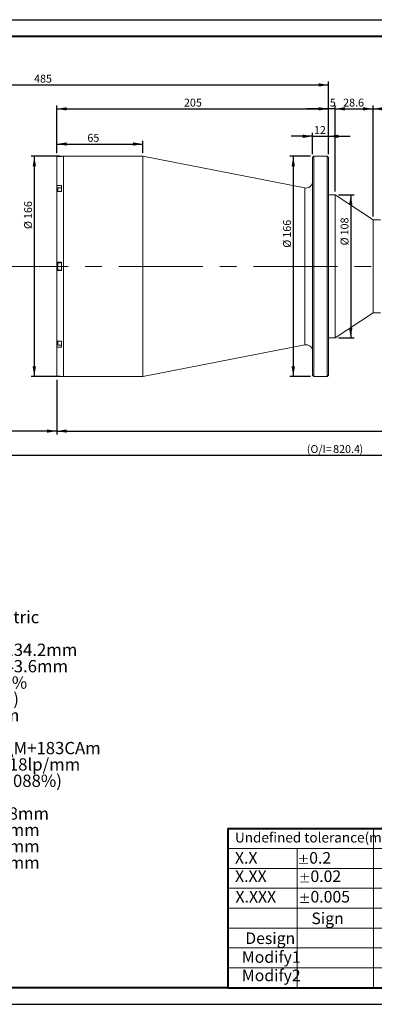
# Model space of a CAD drawing. Units: millimetres. Extents: x 0 to 472, y 0 to 297.
# Drawn here: x 172 to 279, y 0 to 297 of the extents above; entities that cross this region are included whole.
import ezdxf

# ---------------------------------------------------------------- set-up
doc = ezdxf.new("R2010")
doc.units = ezdxf.units.MM
doc.linetypes.add('CENTERX2', pattern=[20.32, 12.7, -2.54, 2.54, -2.54])
doc.layers.add('FORMAT', color=7, linetype='Continuous')
doc.styles.add('SLDTEXTSTYLE0', font='TXT', dxfattribs={"width": 0.7})
doc.styles.add('SLDTEXTSTYLE1', font='TXT', dxfattribs={"width": 0.663})
doc.styles.add('SLDTEXTSTYLE3', font='TXT', dxfattribs={"width": 0.663, "bigfont": 'bigfont'})
doc.dimstyles.new('SLDDIMSTYLE0', dxfattribs={"dimtxt": 2.728516, "dimasz": 3, "dimexe": 0, "dimexo": 0.0625, "dimgap": 0.682129, "dimtad": 1, "dimdec": 1, "dimlfac": 2.5, "dimrnd": 1e-09, "dimzin": 12, "dimdsep": 46, "dimtxsty": 'SLDTEXTSTYLE0', "dimsah": 1, "dimcen": 0.09, "dimadec": 0, "dimazin": 3, "dimtfac": 1, "dimtofl": 0, "dimtmove": 0, "dimatfit": 3, "dimfxl": 0, "dimfrac": 2, "dimtolj": 1, "dimtzin": 12, "dimarcsym": 0})
doc.dimstyles.new('SLDDIMSTYLE2', dxfattribs={"dimtxt": 2.728516, "dimasz": 3, "dimexe": 0, "dimexo": 0.0625, "dimgap": 0.682129, "dimtad": 1, "dimdec": 1, "dimlfac": 2.5, "dimrnd": 1e-09, "dimzin": 12, "dimdsep": 46, "dimtxsty": 'SLDTEXTSTYLE0', "dimsah": 1, "dimcen": 0.09, "dimadec": 0, "dimazin": 3, "dimtfac": 1, "dimtmove": 0, "dimatfit": 0, "dimfxl": 0, "dimfrac": 2, "dimtolj": 1, "dimtzin": 12, "dimarcsym": 0})

# ---------------------------------------------------------------- blocks, each defined once
blk = doc.blocks.new('SW_NOTE_5')
at = {"layer": 'FORMAT', "color": 0, "attachment_point": 1}
for s, insert, char_height, style in [('Bi-Telecentric', (11.11, 4.77), 3.7042, 'SLDTEXTSTYLE1'), ('0.325', (10, -0.16), 3.704, 'SLDTEXTSTYLE1'), ('\\M+183B3134.2mm', (10, -5.1), 3.7042, 'SLDTEXTSTYLE3'), ('\\M+183B343.6mm', (10, -10.04), 3.7042, 'SLDTEXTSTYLE3'), ('280mm±3%', (10, -14.98), 3.704, 'SLDTEXTSTYLE1'), ('<0.04', (10, -19.92), 3.704, 'SLDTEXTSTYLE1'), ('%%d', (21.43, -19.92), 3.704, 'SLDTEXTSTYLE1'), ('(0.06', (23.62, -19.92), 3.704, 'SLDTEXTSTYLE1'), ('%%d', (33.91, -19.92), 3.704, 'SLDTEXTSTYLE1'), (')', (36.1, -19.92), 3.7, 'SLDTEXTSTYLE1'), ('9.2-59.4mm', (10, -24.86), 3.704, 'SLDTEXTSTYLE1'), ('F9-F57', (10, -29.8), 3.704, 'SLDTEXTSTYLE1'), ('18.3-117.9\\M+183CAm', (10, -34.74), 3.7042, 'SLDTEXTSTYLE3'), ('>0.3@115-18lp/mm', (10, -39.68), 3.7042, 'SLDTEXTSTYLE1'), ('<0.048%(0.088%)', (10, -44.61), 3.7042, 'SLDTEXTSTYLE1'), ('110.8×73.8mm', (10, -54.49), 3.7042, 'SLDTEXTSTYLE1'), ('70.8×70.8mm', (10, -59.43), 3.7042, 'SLDTEXTSTYLE1'), ('55.4×41.5mm', (10, -64.37), 3.7042, 'SLDTEXTSTYLE1'), ('43.7×32.0mm', (10, -69.31), 3.7042, 'SLDTEXTSTYLE1'), ('63.0mm', (10, -74.25), 3.704, 'SLDTEXTSTYLE1'), ('88.2mm', (10, -79.19), 3.704, 'SLDTEXTSTYLE1'), ('126.0mm', (10, -84.13), 3.704, 'SLDTEXTSTYLE1')]:
    blk.add_mtext(s, dxfattribs=dict(at, insert=insert, char_height=char_height, style=style))
blk = doc.blocks.new('SW_NOTE_8')
at = {"layer": 'FORMAT', "color": 0, "attachment_point": 1, "style": 'SLDTEXTSTYLE0'}
for s, insert, char_height in [('±', (0, 3.41), 2.65), ('0.005', (3.53, 4.43), 3.5)]:
    blk.add_mtext(s, dxfattribs=dict(at, insert=insert, char_height=char_height))
blk = doc.blocks.new('SW_NOTE_9')
at = {"layer": 'FORMAT', "color": 0, "attachment_point": 1, "style": 'SLDTEXTSTYLE0'}
for s, insert, char_height in [('±', (0, 3.41), 2.65), ('0.02', (3.53, 4.43), 3.5)]:
    blk.add_mtext(s, dxfattribs=dict(at, insert=insert, char_height=char_height))
blk = doc.blocks.new('SW_NOTE_10')
at = {"layer": 'FORMAT', "color": 0, "attachment_point": 1, "style": 'SLDTEXTSTYLE0'}
for s, insert, char_height in [('±', (0, 3.41), 2.65), ('0.2', (3.53, 4.43), 3.5)]:
    blk.add_mtext(s, dxfattribs=dict(at, insert=insert, char_height=char_height))
blk = doc.blocks.new('_D')
at = {"layer": 'FORMAT'}
for p, q in [((123.41, 211.59), (123.41, 171.91)), ((183.41, 188.41), (183.41, 171.91)), ((183.41, 172.91), (123.41, 172.91))]:
    blk.add_line(p, q, dxfattribs=at)
for points in [[(123.41, 172.91), (126.41, 172.41), (126.41, 173.41)], [(183.41, 172.91), (180.41, 173.41), (180.41, 172.41)]]:
    blk.add_solid(points, dxfattribs=at)
at = {"layer": 'FORMAT', "attachment_point": 1, "style": 'SLDTEXTSTYLE0'}
for s, insert, char_height in [('(WD=', (149.06, 175.98), 2.381), ('280', (155.41, 175.98), 2.381), (')', (160.17, 175.98), 2.38)]:
    blk.add_mtext(s, dxfattribs=dict(at, insert=insert, char_height=char_height))
blk = doc.blocks.new('_D_1')
at = {"layer": 'FORMAT'}
for p, q in [((123.41, 233.59), (123.41, 278.33)), ((123.41, 277.33), (265.41, 277.33)), ((265.41, 256.39), (265.41, 278.33))]:
    blk.add_line(p, q, dxfattribs=at)
for points in [[(123.41, 277.33), (126.41, 276.83), (126.41, 277.83)], [(265.41, 277.33), (262.41, 277.83), (262.41, 276.83)]]:
    blk.add_solid(points, dxfattribs=at)
at = {"layer": 'FORMAT', "insert": (176.54, 280.4), "char_height": 2.381, "attachment_point": 1, "style": 'SLDTEXTSTYLE0'}
blk.add_mtext('485', dxfattribs=at)
blk = doc.blocks.new('_D_3')
at = {"layer": 'FORMAT'}
for p, q in [((399.57, 219.28), (399.57, 164.61)), ((123.41, 211.59), (123.41, 164.61)), ((123.41, 165.61), (399.57, 165.61))]:
    blk.add_line(p, q, dxfattribs=at)
for points in [[(123.41, 165.61), (126.41, 165.11), (126.41, 166.11)], [(399.57, 165.61), (396.57, 166.11), (396.57, 165.11)]]:
    blk.add_solid(points, dxfattribs=at)
at = {"layer": 'FORMAT', "attachment_point": 1, "style": 'SLDTEXTSTYLE0'}
for s, insert, char_height in [('(O/I=', (258.86, 168.68), 2.381), ('820.4', (266.8, 168.68), 2.381), (')', (274.74, 168.68), 2.38)]:
    blk.add_mtext(s, dxfattribs=dict(at, insert=insert, char_height=char_height))
blk = doc.blocks.new('_D_4')
at = {"layer": 'FORMAT'}
for p, q in [((184.41, 255.79), (175.62, 255.79)), ((176.62, 255.79), (176.62, 189.39)), ((184.41, 189.39), (175.62, 189.39))]:
    blk.add_line(p, q, dxfattribs=at)
for points in [[(176.62, 255.79), (176.12, 252.79), (177.12, 252.79)], [(176.62, 189.39), (177.12, 192.39), (176.12, 192.39)]]:
    blk.add_solid(points, dxfattribs=at)
at = {"layer": 'FORMAT', "char_height": 2.381, "attachment_point": 1, "rotation": 90, "style": 'SLDTEXTSTYLE0'}
for s, insert in [('166', (173.55, 236.86)), ('%%c', (173.55, 233.84))]:
    blk.add_mtext(s, dxfattribs=dict(at, insert=insert))
blk = doc.blocks.new('_D_5')
at = {"layer": 'FORMAT'}
for p, q in [((183.41, 256.76), (183.41, 260.49)), ((183.41, 259.49), (209.41, 259.49)), ((209.41, 256.79), (209.41, 260.49))]:
    blk.add_line(p, q, dxfattribs=at)
for points in [[(183.41, 259.49), (186.41, 258.99), (186.41, 259.99)], [(209.41, 259.49), (206.41, 259.99), (206.41, 258.99)]]:
    blk.add_solid(points, dxfattribs=at)
at = {"layer": 'FORMAT', "insert": (192.64, 262.56), "char_height": 2.381, "attachment_point": 1, "style": 'SLDTEXTSTYLE0'}
blk.add_mtext('65', dxfattribs=at)
blk = doc.blocks.new('_D_6')
at = {"layer": 'FORMAT'}
for p, q in [((183.41, 256.76), (183.41, 271.11)), ((265.41, 256.39), (265.41, 271.11)), ((183.41, 270.11), (265.41, 270.11))]:
    blk.add_line(p, q, dxfattribs=at)
for points in [[(183.41, 270.11), (186.41, 269.61), (186.41, 270.61)], [(265.41, 270.11), (262.41, 270.61), (262.41, 269.61)]]:
    blk.add_solid(points, dxfattribs=at)
at = {"layer": 'FORMAT', "insert": (221.77, 273.18), "char_height": 2.381, "attachment_point": 1, "style": 'SLDTEXTSTYLE0'}
blk.add_mtext('205', dxfattribs=at)
blk = doc.blocks.new('_D_7')
at = {"layer": 'FORMAT'}
for p, q in [((260.01, 255.79), (253.77, 255.79)), ((254.77, 255.79), (254.77, 189.39)), ((260.01, 189.39), (253.77, 189.39))]:
    blk.add_line(p, q, dxfattribs=at)
for points in [[(254.77, 255.79), (254.27, 252.79), (255.27, 252.79)], [(254.77, 189.39), (255.27, 192.39), (254.27, 192.39)]]:
    blk.add_solid(points, dxfattribs=at)
at = {"layer": 'FORMAT', "char_height": 2.381, "attachment_point": 1, "rotation": 90, "style": 'SLDTEXTSTYLE0'}
for s, insert in [('166', (251.7, 231.24)), ('%%c', (251.7, 228.22))]:
    blk.add_mtext(s, dxfattribs=dict(at, insert=insert))
blk = doc.blocks.new('_D_8')
at = {"layer": 'FORMAT'}
for p, q in [((260.61, 261.83), (254.11, 261.83)), ((260.61, 256.39), (260.61, 262.83)), ((260.61, 261.83), (265.41, 261.83)), ((265.41, 256.39), (265.41, 262.83)), ((265.41, 261.83), (271.91, 261.83))]:
    blk.add_line(p, q, dxfattribs=at)
for points in [[(260.61, 261.83), (257.61, 262.33), (257.61, 261.33)], [(265.41, 261.83), (268.41, 261.33), (268.41, 262.33)]]:
    blk.add_solid(points, dxfattribs=at)
at = {"layer": 'FORMAT', "insert": (261.01, 264.9), "char_height": 2.381, "attachment_point": 1, "style": 'SLDTEXTSTYLE0'}
blk.add_mtext('12', dxfattribs=at)
blk = doc.blocks.new('_D_9')
at = {"layer": 'FORMAT'}
for p, q in [((265.41, 256.39), (265.41, 271.11)), ((267.41, 245.19), (267.41, 271.11)), ((265.41, 270.11), (258.91, 270.11)), ((267.41, 270.11), (265.41, 270.11)), ((267.41, 270.11), (273.91, 270.11))]:
    blk.add_line(p, q, dxfattribs=at)
for points in [[(265.41, 270.11), (262.41, 270.61), (262.41, 269.61)], [(267.41, 270.11), (270.41, 269.61), (270.41, 270.61)]]:
    blk.add_solid(points, dxfattribs=at)
at = {"layer": 'FORMAT', "insert": (265.8, 273.18), "char_height": 2.38, "attachment_point": 1, "style": 'SLDTEXTSTYLE0'}
blk.add_mtext('5', dxfattribs=at)
blk = doc.blocks.new('_D_10')
at = {"layer": 'FORMAT'}
for p, q in [((267.41, 245.19), (267.41, 271.11)), ((278.86, 237.59), (278.86, 271.11)), ((267.41, 270.11), (278.86, 270.11))]:
    blk.add_line(p, q, dxfattribs=at)
for points in [[(267.41, 270.11), (270.41, 269.61), (270.41, 270.61)], [(278.86, 270.11), (275.86, 270.61), (275.86, 269.61)]]:
    blk.add_solid(points, dxfattribs=at)
at = {"layer": 'FORMAT', "insert": (269.82, 273.18), "char_height": 2.381, "attachment_point": 1, "style": 'SLDTEXTSTYLE0'}
blk.add_mtext('28.6', dxfattribs=at)
blk = doc.blocks.new('_D_11')
at = {"layer": 'FORMAT'}
for p, q in [((268.41, 244.19), (273.12, 244.19)), ((272.12, 244.19), (272.12, 200.99)), ((268.41, 200.99), (273.12, 200.99))]:
    blk.add_line(p, q, dxfattribs=at)
for points in [[(272.12, 244.19), (271.62, 241.19), (272.62, 241.19)], [(272.12, 200.99), (272.62, 203.99), (271.62, 203.99)]]:
    blk.add_solid(points, dxfattribs=at)
at = {"layer": 'FORMAT', "char_height": 2.381, "attachment_point": 1, "rotation": 90, "style": 'SLDTEXTSTYLE0'}
for s, insert in [('108', (269.05, 231.92)), ('%%c', (269.05, 228.91))]:
    blk.add_mtext(s, dxfattribs=dict(at, insert=insert))
blk = doc.blocks.new('_D_12')
at = {"layer": 'FORMAT'}
for p, q in [((278.86, 237.59), (278.86, 271.11)), ((313.13, 236.79), (313.13, 271.11)), ((278.86, 270.11), (313.13, 270.11))]:
    blk.add_line(p, q, dxfattribs=at)
for points in [[(278.86, 270.11), (281.86, 269.61), (281.86, 270.61)], [(313.13, 270.11), (310.13, 270.61), (310.13, 269.61)]]:
    blk.add_solid(points, dxfattribs=at)
at = {"layer": 'FORMAT', "insert": (290.24, 273.18), "char_height": 2.381, "attachment_point": 1, "style": 'SLDTEXTSTYLE0'}
blk.add_mtext('85.7', dxfattribs=at)
blk = doc.blocks.new('_D_15')
at = {"layer": 'FORMAT'}
for p, q in [((394.97, 206.79), (394.97, 171.91)), ((183.41, 188.41), (183.41, 171.91)), ((183.41, 172.91), (394.97, 172.91))]:
    blk.add_line(p, q, dxfattribs=at)
for points in [[(183.41, 172.91), (186.41, 172.41), (186.41, 173.41)], [(394.97, 172.91), (391.97, 173.41), (391.97, 172.41)]]:
    blk.add_solid(points, dxfattribs=at)
at = {"layer": 'FORMAT', "insert": (326.4, 175.98), "char_height": 2.381, "attachment_point": 1, "style": 'SLDTEXTSTYLE0'}
blk.add_mtext('528.9', dxfattribs=at)

msp = doc.modelspace()

# ---------------------------------------------------------------- linework, layer by layer
at = {"color": 7, "linetype": 'Continuous', "lineweight": 15}
for p, q in [((184.81227971, 255.76370247), (183.41227971, 255.76370247)), ((183.41227971, 246.95197403), (183.41227971, 255.76370247)), ((185.41227971, 255.78838635), (184.81227971, 255.78838635)), ((184.81227971, 255.76370247), (184.81227971, 255.78838635)), ((209.41227971, 255.78838635), (185.41227971, 255.78838635)), ((185.41227971, 222.58838635), (185.41227971, 255.78838635)), ((258.22889869, 246.25389045), (209.41227971, 255.78838635)), ((209.41227971, 222.58838635), (209.41227971, 255.78838635)), ((261.01227971, 255.78838635), (260.61227971, 255.38838635)), ((265.01227971, 255.78838635), (261.01227971, 255.78838635)), ((261.01227971, 255.78838635), (261.01227971, 189.38838635)), ((265.41227971, 255.38838635), (265.01227971, 255.78838635)), ((265.01227971, 222.58838635), (265.01227971, 255.78838635)), ((260.61227971, 189.78838635), (260.61227971, 255.38838635)), ((265.41227971, 255.38838635), (265.41227971, 222.58838635)), ((183.41227971, 246.95197403), (184.81227971, 246.95197403)), ((183.41227971, 246.95197403), (183.41227971, 246.12090002)), ((184.81227971, 245.14178067), (184.81227971, 246.95197403)), ((183.41227971, 246.12090002), (183.41227971, 245.14178067)), ((183.41227971, 223.86838635), (183.41227971, 245.14178067)), ((184.81227971, 245.14178067), (183.41227971, 245.14178067)), ((183.73227971, 246.31580334), (183.61227971, 246.19580334)), ((183.61227971, 245.14178067), (183.61227971, 246.19580334)), ((184.81227971, 246.31580334), (183.73227971, 246.31580334)), ((183.73227971, 245.14178067), (183.73227971, 246.31580334)), ((267.41227971, 244.18838635), (265.41227971, 244.18838635)), ((278.86187971, 236.58838635), (267.41227971, 244.18838635)), ((267.41227971, 236.66219436), (267.41227971, 244.18838635)), ((267.41227971, 200.98838635), (267.41227971, 236.66219436)), ((281.06187971, 236.58838635), (278.86187971, 236.58838635)), ((278.86187971, 231.71029895), (278.86187971, 236.58838635)), ((278.86187971, 208.58838635), (278.86187971, 231.71029895)), ((183.41227971, 223.86838635), (184.81227971, 223.86838635)), ((183.41227971, 223.86838635), (183.41227971, 221.30838635)), ((183.73227971, 223.68838635), (183.61227971, 223.56838635)), ((183.61227971, 221.60838635), (183.61227971, 223.56838635)), ((184.81227971, 223.68838635), (183.73227971, 223.68838635)), ((183.73227971, 221.48838635), (183.73227971, 223.68838635)), ((184.81227971, 221.30838635), (184.81227971, 223.86838635)), ((183.41227971, 200.03499203), (183.41227971, 221.30838635)), ((184.81227971, 221.30838635), (183.41227971, 221.30838635)), ((183.61227971, 221.60838635), (183.73227971, 221.48838635)), ((183.73227971, 221.48838635), (184.81227971, 221.48838635)), ((185.41227971, 189.38838635), (185.41227971, 222.58838635)), ((209.41227971, 189.38838635), (209.41227971, 222.58838635)), ((265.01227971, 189.38838635), (265.01227971, 222.58838635)), ((265.41227971, 222.58838635), (265.41227971, 189.78838635)), ((267.41227971, 200.98838635), (278.86187971, 208.58838635)), ((278.86187971, 208.58838635), (281.06187971, 208.58838635)), ((183.41227971, 200.03499203), (184.81227971, 200.03499203)), ((183.41227971, 200.03499203), (183.41227971, 199.05587267)), ((183.41227971, 199.05587267), (183.41227971, 198.22479867)), ((183.61227971, 198.98096935), (183.61227971, 200.03499203)), ((183.73227971, 198.86096935), (183.73227971, 200.03499203)), ((184.81227971, 198.22479867), (184.81227971, 200.03499203)), ((265.41227971, 200.98838635), (267.41227971, 200.98838635)), ((183.41227971, 189.41307022), (183.41227971, 198.22479867)), ((184.81227971, 198.22479867), (183.41227971, 198.22479867)), ((183.61227971, 198.98096935), (183.73227971, 198.86096935)), ((183.73227971, 198.86096935), (184.81227971, 198.86096935)), ((209.41227971, 189.38838635), (258.22889869, 198.92288224)), ((183.41227971, 189.41307022), (184.81227971, 189.41307022)), ((184.81227971, 189.38838635), (184.81227971, 189.41307022)), ((184.81227971, 189.38838635), (185.41227971, 189.38838635)), ((185.41227971, 189.38838635), (209.41227971, 189.38838635)), ((260.61227971, 189.78838635), (261.01227971, 189.38838635)), ((261.01227971, 189.38838635), (265.01227971, 189.38838635)), ((265.01227971, 189.38838635), (265.41227971, 189.78838635))]:
    msp.add_line(p, q, dxfattribs=at)
at = {"color": 8, "linetype": 'Continuous', "lineweight": 15}
for p, q in [((183.61227971, 246.12090002), (183.41227971, 246.12090002)), ((258.22889869, 222.58838635), (258.22889869, 246.25389045)), ((258.22889869, 198.92288224), (258.22889869, 222.58838635)), ((183.61227971, 199.05587267), (183.41227971, 199.05587267))]:
    msp.add_line(p, q, dxfattribs=at)
at = {"color": 7, "linetype": 'Continuous', "lineweight": 15}
for centre, start, end in [((258.61227971, 248.2168013), 258.9485429733, 0), ((258.61227971, 196.95997139), 0, 101.0514570267)]:
    msp.add_arc(centre, 2, start, end, dxfattribs=at)
at = {"layer": 'FORMAT'}
for p, q in [((0, 297), (420, 297)), ((0, 0), (420, 0))]:
    msp.add_line(p, q, dxfattribs=at)
at = {"layer": 'FORMAT', "color": 7, "lineweight": 40}
for p, q in [((25, 292), (415, 292)), ((235, 53), (415, 53)), ((235, 5), (415, 5))]:
    msp.add_line(p, q, dxfattribs=at)
at = {"layer": 'FORMAT', "linetype": 'CENTERX2', "lineweight": 0, "ltscale": 2}
msp.add_line((120.82922861, 222.58838635), (401.09756918, 222.58838635), dxfattribs=at)
at = {"layer": 'FORMAT', "lineweight": 40}
for p, q in [((235, 53), (235, 5)), ((235, 5), (25, 5))]:
    msp.add_line(p, q, dxfattribs=at)
at = {"layer": 'FORMAT', "lineweight": 0}
for p, q in [((279, 53), (279, 5)), ((235, 47), (415, 47)), ((256, 47), (256, 5)), ((235, 41), (415, 41)), ((235, 35), (415, 35)), ((235, 29), (415, 29)), ((415, 23), (235, 23)), ((235, 17), (415, 17)), ((235, 11), (364.1876392, 11))]:
    msp.add_line(p, q, dxfattribs=at)

# ---------------------------------------------------------------- block references
at = {"layer": 'FORMAT'}
for name, p in [('SW_NOTE_5', (134.18235442, 113.88829616)), ('SW_NOTE_10', (256.05633274, 41.48956066)), ('SW_NOTE_9', (256.42177665, 35.95732009)), ('SW_NOTE_8', (256.43458413, 29.77235155))]:
    msp.add_blockref(name, p, dxfattribs=at)

# ---------------------------------------------------------------- texts
at = {"color": 7, "linetype": 'Continuous', "lineweight": 0, "insert": (237.1706271, 45.92255547), "char_height": 3.5, "attachment_point": 1, "style": 'SLDTEXTSTYLE0'}
msp.add_mtext('X.X', dxfattribs=at)
at = {"layer": 'FORMAT', "attachment_point": 1, "style": 'SLDTEXTSTYLE0'}
for s, insert, char_height in [('Undefined tolerance(mm)', (237.1706271, 51.80944401), 3), ('X.XX', (237.20400549, 40.3903149), 3.5), ('X.XXX', (237.3331645, 34.20534636), 3.5), ('Sign', (260.25843639, 27.68281634), 3.5), ('Modify1', (239.26695437, 16.01650209), 3.5)]:
    msp.add_mtext(s, dxfattribs=dict(at, insert=insert, char_height=char_height))
at = {"layer": 'FORMAT', "color": 7, "char_height": 3.5, "attachment_point": 1, "style": 'SLDTEXTSTYLE0'}
for s, insert in [('Design', (240.285357, 21.68281634)), ('Modify2', (239.26695437, 10.47437376))]:
    msp.add_mtext(s, dxfattribs=dict(at, insert=insert))

# ---------------------------------------------------------------- dimensions: what is measured, and where the dimension line sits
at = {"layer": 'FORMAT'}
for base, p1, p2, dimstyle, picture, middle in [((265.41227971, 277.33336147), (123.41227971, 232.58838635), (265.41227971, 255.38838635), 'SLDDIMSTYLE0', '_D_1', (178.92432639, 277.33336147)), ((265.41227971, 270.10844891), (183.41227971, 255.76370247), (265.41227971, 255.38838635), 'SLDDIMSTYLE0', '_D_6', (224.15152989, 270.10844891)), ((265.41227971, 270.10844891), (267.41227971, 244.18838635), (265.41227971, 255.38838635), 'SLDDIMSTYLE2', '_D_9', (266.59446963, 270.10844891)), ((278.86187971, 270.10844891), (267.41227971, 244.18838635), (278.86187971, 236.58838635), 'SLDDIMSTYLE0', '_D_10', (272.99707569, 270.10844891)), ((313.12587971, 270.10844891), (278.86187971, 236.58838635), (313.12587971, 235.78838635), 'SLDDIMSTYLE0', '_D_12', (293.41964468, 270.10844891)), ((265.41227971, 261.83037982), (260.61227971, 255.38838635), (265.41227971, 255.38838635), 'SLDDIMSTYLE2', '_D_8', (262.59720729, 261.83037982)), ((209.41227971, 259.4901347), (183.41227971, 255.76370247), (209.41227971, 255.78838635), 'SLDDIMSTYLE0', '_D_5', (194.23232506, 259.4901347)), ((394.97387971, 172.91406548), (183.41227971, 189.41307022), (394.97387971, 207.78838635), 'SLDDIMSTYLE0', '_D_15', (330.37007804, 172.91406548))]:
    dim = msp.add_linear_dim(base=base, p1=p1, p2=p2, dimstyle=dimstyle, dxfattribs=at)
    dim.commit()
    dim.dimension.update_dxf_attribs({"geometry": picture, "text_midpoint": middle, "dimtype": 160})
for base, p1, p2, picture, middle in [((176.62157695, 189.38838635), (185.41227971, 255.78838635), (185.41227971, 189.38838635), '_D_4', (176.62157695, 237.72939953)), ((254.77025057, 189.38838635), (261.01227971, 255.78838635), (261.01227971, 189.38838635), '_D_7', (254.77025057, 232.11267492)), ((272.12065157, 200.98838635), (267.41227971, 244.18838635), (267.41227971, 200.98838635), '_D_11', (272.12065157, 232.79614628))]:
    dim = msp.add_linear_dim(base=base, p1=p1, p2=p2, angle=90, text='%%c<>', dimstyle='SLDDIMSTYLE0', dxfattribs=at)
    dim.commit()
    dim.dimension.update_dxf_attribs({"geometry": picture, "text_midpoint": middle, "dimtype": 160})
for base, p1, p2, text, picture, middle in [((399.56587971, 165.61235352), (123.41227971, 212.58838635), (399.56587971, 220.27957733), '(O/I=<>)', '_D_3', (267.59376118, 165.61235352)), ((123.41227971, 172.91406548), (183.41227971, 189.41307022), (123.41227971, 212.58838635), '(WD=<>)', '_D', (155.41227971, 172.91406548))]:
    dim = msp.add_linear_dim(base=base, p1=p1, p2=p2, text=text, dimstyle='SLDDIMSTYLE0', dxfattribs=at)
    dim.commit()
    dim.dimension.update_dxf_attribs({"geometry": picture, "text_midpoint": middle, "dimtype": 160})

doc.saveas('drawing.dxf')
